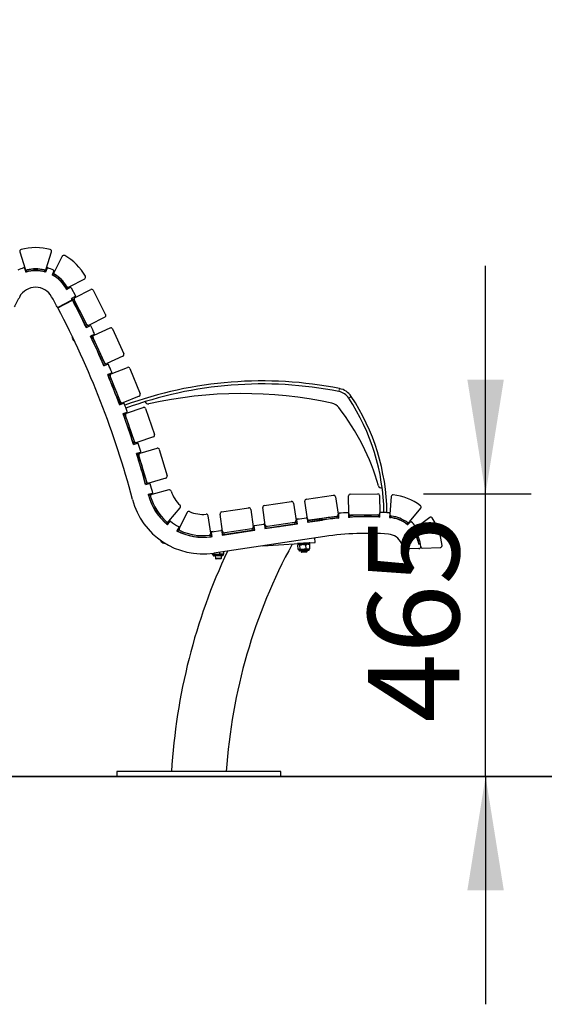
# Model space of a CAD drawing. Units: millimetres. Extents: x 46 to 15198, y 55 to 7460.
# Drawn here: x 8715 to 9578, y 3253 to 4872 of the extents above; entities that cross this region are included whole.
import ezdxf

# ---------------------------------------------------------------- set-up
doc = ezdxf.new("R2010")
doc.units = ezdxf.units.MM
doc.header["$LTSCALE"] = 75
doc.linetypes.add('SLD-Solid', pattern=[0])
doc.layers.add('-FORMAT-', color=7, linetype='SLD-Solid')
doc.styles.add('SLDTEXTSTYLE2', font='TXT', dxfattribs={"width": 0.7})
doc.dimstyles.new('SLDDIMSTYLE1', dxfattribs={"dimtxt": 150, "dimasz": 187.5, "dimexe": 0, "dimexo": 0.0625, "dimgap": 37.5, "dimtad": 1, "dimdec": 0, "dimrnd": 1e-09, "dimzin": 12, "dimdsep": 46, "dimtxsty": 'SLDTEXTSTYLE2', "dimsah": 1, "dimcen": 0.09, "dimadec": 0, "dimazin": 3, "dimtfac": 1, "dimtdec": 0, "dimtmove": 0, "dimatfit": 0, "dimfxl": 0, "dimfrac": 2, "dimtolj": 1, "dimtzin": 12, "dimarcsym": 0})

# ---------------------------------------------------------------- blocks, each defined once
blk = doc.blocks.new('_D_12')
at = {"layer": '-FORMAT-'}
for p, q in [((9481.4, 4092.6), (9481.4, 4467.6)), ((9379, 4092.6), (9556.4, 4092.6)), ((9481.4, 3627.6), (9481.4, 4092.6)), ((9219.7, 3627.6), (9556.4, 3627.6)), ((9481.4, 3627.6), (9481.4, 3252.6))]:
    blk.add_line(p, q, dxfattribs=at)
for points in [[(9481.4, 4092.6), (9511.4, 4280.1), (9451.4, 4280.1)], [(9481.4, 3627.6), (9451.4, 3440.1), (9511.4, 3440.1)]]:
    blk.add_solid(points, dxfattribs=at)
at = {"layer": '-FORMAT-', "insert": (9288, 3716), "char_height": 150, "attachment_point": 1, "rotation": 90, "style": 'SLDTEXTSTYLE2'}
blk.add_mtext('465', dxfattribs=at)
blk = doc.blocks.new('_D_13')
at = {"layer": '-FORMAT-'}
for p, q in [((7937.5, 4497.4), (7937.5, 4872.4)), ((8666.1, 4497.4), (7862.5, 4497.4)), ((7937.5, 3627.6), (7937.5, 4497.4)), ((8262.5, 3627.6), (7862.5, 3627.6)), ((7937.5, 3627.6), (7937.5, 3252.6))]:
    blk.add_line(p, q, dxfattribs=at)
for points in [[(7937.5, 4497.4), (7967.5, 4684.9), (7907.5, 4684.9)], [(7937.5, 3627.6), (7907.5, 3440.1), (7967.5, 3440.1)]]:
    blk.add_solid(points, dxfattribs=at)
at = {"layer": '-FORMAT-', "insert": (7744.2, 3918.4), "char_height": 150, "attachment_point": 1, "rotation": 90, "style": 'SLDTEXTSTYLE2'}
blk.add_mtext('870', dxfattribs=at)

msp = doc.modelspace()

# ---------------------------------------------------------------- linework, layer by layer
at = {"layer": '-FORMAT-', "lineweight": 35}
msp.add_line((7889.4, 3627.6), (14800.7, 3627.6), dxfattribs=at)
at = {"color": 7, "linetype": 'SLD-Solid'}
for p, q in [((8715, 4490.3), (8723.7, 4462.6)), ((8758.6, 4462.6), (8767.3, 4490.3)), ((8784.7, 4483.1), (8771.4, 4457.3)), ((8722.5, 4463.5), (8725.1, 4457.2)), ((8724.1, 4459.7), (8725.7, 4460.2)), ((8725, 4457.4), (8726.3, 4457.8)), ((8726.3, 4457.8), (8725.7, 4460.2)), ((8738.1, 4459.7), (8738.4, 4459.5)), ((8743.6, 4462.2), (8743.6, 4462.3)), ((8743.6, 4459.6), (8743.6, 4459.7)), ((8755.6, 4460.5), (8758.2, 4459.8)), ((8756, 4457.8), (8756.6, 4460.2)), ((8756, 4457.8), (8757.3, 4457.4)), ((8756.6, 4460.2), (8758.2, 4459.7)), ((8759.8, 4463.5), (8757.2, 4457.2)), ((8770.9, 4459), (8768.3, 4452.7)), ((8769.3, 4455.2), (8770.6, 4454.5)), ((8769.4, 4455.3), (8771.9, 4453.9)), ((8769.4, 4452.3), (8770.6, 4454.5)), ((8768.4, 4452.9), (8769.4, 4452.3)), ((8779.9, 4444.7), (8779.9, 4444.6)), ((8781.7, 4446.8), (8781.8, 4446.4)), ((8781.8, 4446.5), (8781.7, 4446.4)), ((8782.2, 4442.1), (8781.7, 4442.7)), ((8783.2, 4441.1), (8783.1, 4441.3)), ((8783.3, 4440.9), (8783.2, 4441.1)), ((8783.3, 4441.2), (8783.4, 4441.2)), ((8785.2, 4443), (8785.3, 4443.1)), ((8785.3, 4443.1), (8786.3, 4442)), ((8796.1, 4432.8), (8821.8, 4446.2)), ((8789.4, 4438), (8789.3, 4438)), ((8791.6, 4429.9), (8793.8, 4431.1)), ((8791.6, 4429.9), (8792.3, 4428.5)), ((8792.1, 4428.4), (8798, 4431.7)), ((8793.8, 4431.1), (8794.5, 4429.7)), ((8799.3, 4431.3), (8806.6, 4418.1)), ((8806, 4415.4), (8831.9, 4428.5)), ((8835.9, 4427.2), (8856.3, 4387.1)), ((8777.6, 4398.1), (8801.7, 4410.9)), ((8777.9, 4399.3), (8800.3, 4411.2)), ((8797.4, 4409.7), (8797.9, 4408.8)), ((8806.2, 4416.8), (8800.2, 4413.5)), ((8800.7, 4412.5), (8800.2, 4413.5)), ((8802.6, 4409.1), (8802.8, 4409.2)), ((8802.8, 4409.2), (8805, 4410.4)), ((8802.8, 4409.2), (8811.4, 4392.3)), ((8825.1, 4371.2), (8804.7, 4411.3)), ((8806.2, 4408.1), (8806.3, 4408.2)), ((8780.5, 4400.7), (8780.9, 4399.9)), ((8782.7, 4401.9), (8783.1, 4401.1)), ((8785.9, 4402.5), (8785.5, 4403.3)), ((8811.6, 4392.3), (8811.6, 4392.3)), ((8813.8, 4393.5), (8813.8, 4393.5)), ((8813.7, 4388), (8813.7, 4388.1)), ((8813.7, 4387.7), (8822.5, 4370.5)), ((8813.8, 4387.9), (8813.8, 4387.9)), ((8815.9, 4388.9), (8816, 4389.1)), ((8816, 4389.1), (8816, 4389.1)), ((8823.6, 4374.3), (8823.5, 4374.3)), ((8855, 4383.1), (8829.2, 4369.9)), ((8822.5, 4370.5), (8822.3, 4370.4)), ((8822.5, 4370.1), (8822.7, 4370.2)), ((8822.7, 4370.2), (8823.8, 4367.9)), ((8823.6, 4368.2), (8823.6, 4368.2)), ((8823.8, 4367.9), (8823.6, 4367.9)), ((8824.1, 4367.3), (8826.3, 4368.4)), ((8824.1, 4367.3), (8824.7, 4366.1)), ((8824.5, 4366.1), (8830.5, 4369)), ((8826.3, 4368.4), (8826.9, 4367.2)), ((8837.2, 4353.2), (8863.6, 4365.2)), ((8867.6, 4363.7), (8886.2, 4322.7)), ((8801.3, 4348.7), (8803.4, 4344.4)), ((8837.5, 4354.5), (8831.4, 4351.6)), ((8831.6, 4351.7), (8832, 4350.8)), ((8832, 4350.8), (8834.3, 4351.9)), ((8832.3, 4349.8), (8832.4, 4349.9)), ((8832.4, 4349.9), (8833.5, 4347.7)), ((8832.4, 4349.9), (8832.4, 4349.9)), ((8833.5, 4347.7), (8833.3, 4347.6)), ((8833.8, 4352.8), (8834.3, 4351.9)), ((8854.3, 4308.3), (8835.7, 4349.2)), ((8843.7, 4331.5), (8843.7, 4331.2)), ((8843.7, 4325.5), (8843.7, 4325.5)), ((8846, 4326.5), (8846, 4326.5)), ((8884.7, 4318.7), (8858.2, 4306.8)), ((8853, 4304.4), (8855.3, 4305.4)), ((8853, 4304.4), (8853.5, 4303.3)), ((8853.3, 4303.2), (8859.5, 4305.8)), ((8855.3, 4305.4), (8855.8, 4304.2)), ((8865.5, 4289.7), (8892.4, 4300.4)), ((8896.3, 4298.8), (8913, 4256.9)), ((8865.8, 4291.1), (8859.6, 4288.5)), ((8859.8, 4288.5), (8860.2, 4287.6)), ((8860.2, 4287.6), (8862.5, 4288.5)), ((8862.1, 4289.5), (8862.5, 4288.5)), ((8880.5, 4244), (8863.8, 4285.8)), ((8870.7, 4261.7), (8870.7, 4261.7)), ((8870.9, 4267.7), (8870.9, 4267.5)), ((8873, 4262.6), (8873, 4262.6)), ((8911.3, 4253.1), (8884.4, 4242.3)), ((8921.4, 4243.7), (8921.2, 4244)), ((8878.2, 4241.9), (8878.4, 4242)), ((8878.4, 4242), (8879.5, 4239.1)), ((8879, 4240.2), (8881.4, 4241.1)), ((8879, 4240.2), (8879.5, 4239.1)), ((8879.3, 4239), (8885.6, 4241.4)), ((8881.4, 4241.1), (8881.8, 4240)), ((8890.8, 4225), (8918.2, 4234.4)), ((8922, 4232.6), (8936.7, 4190)), ((8891.1, 4226.4), (8884.8, 4224)), ((8885, 4224.1), (8885.4, 4223.1)), ((8885.4, 4223.1), (8887.8, 4223.9)), ((8887.4, 4225), (8887.8, 4223.9)), ((8903.6, 4178.6), (8888.9, 4221.1)), ((8892.8, 4202), (8892.9, 4202)), ((8894.7, 4196.7), (8894.7, 4196.7)), ((8897.1, 4197.6), (8897.1, 4197.6)), ((8934.9, 4186.2), (8907.5, 4176.8)), ((8902, 4174.9), (8904.4, 4175.7)), ((8902, 4174.9), (8902.4, 4173.8)), ((8902.2, 4173.7), (8908.6, 4175.8)), ((8904.4, 4175.7), (8904.8, 4174.6)), ((8913.1, 4159.1), (8940.9, 4167.3)), ((8944.6, 4165.3), (8957.3, 4122.1)), ((8913.5, 4160.5), (8907.1, 4158.5)), ((8907.3, 4158.6), (8907.6, 4157.5)), ((8907.6, 4157.5), (8910, 4158.2)), ((8909.7, 4159.3), (8910, 4158.2)), ((8923.8, 4112.2), (8911.1, 4155.4)), ((8914.3, 4135.4), (8914.3, 4135.4)), ((8915.7, 4130.7), (8915.7, 4130.7)), ((8918.1, 4131.5), (8918.1, 4131.5)), ((8955.3, 4118.4), (8927.5, 4110.2)), ((8922, 4108.6), (8924.4, 4109.3)), ((8922, 4108.6), (8922.3, 4107.6)), ((8922.1, 4107.6), (8928.6, 4109.3)), ((8924.4, 4109.3), (8924.7, 4108.3)), ((8960.4, 4098.9), (8932.4, 4091.5)), ((9311.3, 4102), (9310.6, 4102)), ((8933, 4092.9), (8926.5, 4091.2)), ((8926.8, 4090.1), (8926.5, 4091.2)), ((8926.7, 4091.2), (8927, 4090.2)), ((8927, 4090.2), (8929.4, 4090.8)), ((8929.1, 4091.9), (8929.4, 4090.8)), ((8929.4, 4090.8), (8930.2, 4087.7)), ((9186.7, 4083.5), (9231.2, 4090)), ((9234.6, 4087.4), (9238.8, 4058.7)), ((9256.3, 4060.1), (9256, 4089.1)), ((9259, 4092.1), (9304, 4092.6)), ((9307, 4089.6), (9307.3, 4060.6)), ((9326, 4087.8), (9323.9, 4058.9)), ((8939.1, 4067.7), (8938.9, 4067.9)), ((8960.2, 4047.3), (8979, 4069.4)), ((9047.1, 4062.6), (9091.6, 4069.2)), ((9095, 4066.7), (9099.2, 4038)), ((9119, 4041), (9114.8, 4069.7)), ((9117.3, 4073.1), (9161.8, 4079.7)), ((9165.2, 4077.2), (9169.5, 4048.5)), ((9188.3, 4051.4), (9184.1, 4080.1)), ((9356.3, 4046.1), (9374.6, 4068.6)), ((8990.5, 4061.9), (8977.5, 4035.9)), ((9029.1, 4027.6), (9024.9, 4056.3)), ((9048.8, 4030.5), (9044.5, 4059.2)), ((9173.4, 4051.1), (9169.8, 4050.9)), ((9169.8, 4050.9), (9169.8, 4050.4)), ((9171, 4050.5), (9169.8, 4050.4)), ((9169.8, 4050.4), (9170.8, 4049.5)), ((9171.8, 4043.1), (9170.8, 4049.7)), ((9171.6, 4050.8), (9186.5, 4053)), ((9187.6, 4052.2), (9188.6, 4045.6)), ((9188.2, 4052), (9187.7, 4051.9)), ((9188.3, 4051.5), (9187.7, 4051.4)), ((9188, 4049.6), (9188.7, 4050.3)), ((9189.4, 4048.4), (9212.7, 4051.9)), ((9213.1, 4049.4), (9189.8, 4046)), ((9236.3, 4055.3), (9191.7, 4048.9)), ((9211.6, 4051.7), (9211.6, 4051.7)), ((9216.4, 4052.4), (9216.4, 4052.4)), ((9216.8, 4050), (9216.8, 4050)), ((9238.7, 4055.1), (9240, 4055.2)), ((9238.9, 4052.6), (9238.7, 4055.1)), ((9238.9, 4052.6), (9240.2, 4052.7)), ((9240.2, 4052.5), (9239.7, 4059.2)), ((9255.6, 4060.4), (9256.1, 4053.7)), ((9255.9, 4056.4), (9257.8, 4056.5)), ((9256.1, 4053.9), (9258, 4054)), ((9258, 4054), (9257.8, 4056.5)), ((9304.3, 4057.6), (9259.3, 4057.1)), ((9279.3, 4057.3), (9279.3, 4057.3)), ((9279.4, 4054.8), (9279.4, 4054.8)), ((9284.2, 4054.7), (9283.9, 4054.8)), ((9284.2, 4057.4), (9284.2, 4057.4)), ((9284.4, 4054.6), (9284.2, 4054.7)), ((9284.3, 4054.9), (9284.3, 4054.9)), ((9305.7, 4054.5), (9305.8, 4057)), ((9305.7, 4054.5), (9307.2, 4054.4)), ((9305.8, 4057), (9307.4, 4056.9)), ((9307.2, 4054.2), (9307.6, 4060.9)), ((9314.2, 4061.6), (9314.2, 4062.1)), ((9319.2, 4061.3), (9319.2, 4062.2)), ((9323.6, 4060), (9323.2, 4053.3)), ((9323.2, 4053.5), (9323.8, 4053.5)), ((9323.3, 4056), (9324, 4056)), ((9323.9, 4053.2), (9325.7, 4053.3)), ((9324.7, 4053.4), (9324.9, 4055.9)), ((9324.9, 4055.9), (9326.6, 4055.7)), ((9325.7, 4053.3), (9325.7, 4053.1)), ((9336.8, 4050.8), (9336.8, 4050.7)), ((9389.4, 4053.3), (9366.2, 4035.9)), ((8955.5, 4044), (8955.4, 4043.8)), ((8955.9, 4047), (8958.3, 4044.9)), ((8956, 4043.3), (8957.5, 4042.4)), ((8956.7, 4043), (8958.3, 4044.9)), ((8956.7, 4043), (8958.2, 4041.7)), ((8957.5, 4042.4), (8957.3, 4042.2)), ((8958.1, 4041.6), (8961.8, 4047.1)), ((8958.3, 4044.9), (8959.6, 4043.8)), ((8976.8, 4037.2), (8973.2, 4031.7)), ((8974.6, 4033.9), (8976, 4033.2)), ((8974.8, 4031), (8976, 4033.2)), ((8976, 4033.2), (8978.9, 4031.8)), ((9096.7, 4034.6), (9052.2, 4028)), ((9096.7, 4034.6), (9099.9, 4035.1)), ((9101.2, 4035.3), (9099.9, 4035.1)), ((9099.9, 4035.1), (9100.3, 4032.6)), ((9101.6, 4032.6), (9100.6, 4039.2)), ((9101.4, 4040.4), (9116.3, 4042.6)), ((9117.4, 4041.7), (9118.4, 4035.1)), ((9119.2, 4038), (9118, 4037.8)), ((9118.4, 4035.1), (9171.8, 4043.1)), ((9119.6, 4035.5), (9118.4, 4035.3)), ((9119.2, 4038), (9122.4, 4038.4)), ((9119.6, 4035.5), (9119.2, 4038)), ((9170.5, 4043.1), (9119.6, 4035.5)), ((9166.9, 4045.1), (9122.4, 4038.4)), ((9142.6, 4038.8), (9142.6, 4038.7)), ((9166.9, 4045.1), (9170.2, 4045.6)), ((9167.8, 4042.7), (9170, 4042.8)), ((9167.8, 4042.5), (9167.8, 4042.7)), ((9171.4, 4045.7), (9170.2, 4045.6)), ((9170.2, 4045.6), (9170.5, 4043.1)), ((9170.2, 4043), (9170.3, 4042.8)), ((9171.8, 4043.3), (9170.5, 4043.1)), ((9189.4, 4048.4), (9188.2, 4048.2)), ((9188.6, 4045.6), (9213.1, 4049.2)), ((9189.8, 4046), (9188.6, 4045.8)), ((9189.8, 4046), (9189.4, 4048.4)), ((9190.1, 4046), (9192.4, 4046.1)), ((9190.1, 4045.8), (9190.1, 4046)), ((9192.6, 4046.4), (9192.6, 4046.2)), ((9211.9, 4049.3), (9212.1, 4049.3)), ((9341.4, 4048.9), (9341.4, 4049)), ((9352, 4042.6), (9353.6, 4044.6)), ((9352, 4042.6), (9353.1, 4041.8)), ((9352.3, 4045.6), (9353.6, 4044.6)), ((9352.9, 4041.6), (9357.8, 4046.4)), ((9353.6, 4044.6), (9354.9, 4043.5)), ((9366.2, 4037.8), (9361.3, 4033)), ((9361.4, 4033.2), (9362.2, 4032.1)), ((9362.2, 4032.1), (9364.2, 4033.6)), ((9363.2, 4034.9), (9364.2, 4033.6)), ((9364.2, 4033.6), (9365.5, 4031.8)), ((8973.3, 4031.8), (8974.8, 4031)), ((8974, 4031.2), (8974.2, 4031.4)), ((8974.2, 4031.4), (8975.6, 4030.4)), ((8976.4, 4030.2), (8976.3, 4030.1)), ((9026.5, 4024.2), (9029.7, 4024.6)), ((9027.3, 4021.7), (9029.5, 4021.9)), ((9027.3, 4021.8), (9027.3, 4021.7)), ((9027.3, 4021.6), (9027.3, 4021.7)), ((9033, 4030.2), (9029.3, 4029.9)), ((9029.3, 4029.9), (9029.4, 4029.4)), ((9030.6, 4029.5), (9029.4, 4029.4)), ((9029.4, 4029.4), (9030.4, 4028.5)), ((9030.9, 4024.8), (9029.7, 4024.6)), ((9030.1, 4022.1), (9029.7, 4024.6)), ((9029.8, 4022.1), (9029.8, 4021.9)), ((9031.3, 4022.3), (9030.1, 4022.1)), ((9030.1, 4021.9), (9031.3, 4022.1)), ((9031.3, 4022.1), (9030.4, 4028.8)), ((9031.2, 4029.9), (9046, 4032.1)), ((9217.1, 4022.2), (9034.1, 3994.9)), ((9047.2, 4031.3), (9048.2, 4024.6)), ((9048.1, 4031.1), (9047.2, 4031)), ((9048.1, 4030.6), (9047.3, 4030.5)), ((9047.6, 4028.6), (9048.9, 4030.1)), ((9049, 4027.5), (9047.8, 4027.3)), ((9048.7, 4031.1), (9048.1, 4031.1)), ((9048.8, 4030.6), (9048.1, 4030.6)), ((9049.4, 4025), (9048.1, 4024.8)), ((9048.2, 4024.6), (9101.6, 4032.6)), ((9049, 4027.5), (9052.2, 4028)), ((9049.4, 4025), (9049, 4027.5)), ((9100.3, 4032.6), (9049.4, 4025)), ((9049.7, 4025.1), (9051.9, 4025.2)), ((9049.7, 4024.9), (9049.7, 4025.1)), ((9052.1, 4025.4), (9052.1, 4025.2)), ((9077.3, 4029.1), (9077.4, 4029.2)), ((9101.5, 4032.8), (9100.3, 4032.6)), ((9201, 4012.1), (9200.5, 4019.8)), ((9368.5, 4020.8), (9368.4, 4020.8)), ((9368.5, 4020.5), (9368.5, 4020.7)), ((9369.3, 4018.2), (9369.1, 4018.8)), ((9369.9, 4016.6), (9369.8, 4017.1)), ((9371, 4021.9), (9370.9, 4021.6)), ((8947.7, 4013.9), (8950.6, 4012)), ((8950.6, 4012), (8951.8, 4011.2)), ((9114.8, 4007), (9201, 4012.1)), ((9191.1, 4011.6), (9172.2, 4010.5)), ((9172.2, 4010.5), (9172.3, 4008.5)), ((9191.2, 4009.6), (9172.3, 4008.5)), ((9172.7, 4007.9), (9173.3, 4008.3)), ((9173.1, 4001.1), (9172.7, 4007.9)), ((9173.7, 4008.5), (9173.3, 4008.3)), ((9173.7, 4000.8), (9174.2, 4000.6)), ((9175.1, 4000.6), (9180.2, 4000.9)), ((9176.4, 4001.3), (9176, 4008.1)), ((9182.3, 4001), (9180.2, 4000.9)), ((9182.3, 4001), (9188.6, 4001.4)), ((9186.1, 4001.9), (9185.7, 4008.6)), ((9189.9, 4001.5), (9188.6, 4001.4)), ((9189.9, 4001.5), (9191.3, 4001.6)), ((9191.3, 4009.3), (9190.8, 4009.6)), ((9192.1, 4011.6), (9191.1, 4011.6)), ((9192.3, 4009.6), (9191.2, 4009.6)), ((9191.3, 4000.6), (9191.2, 4001.6)), ((9192, 4009), (9191.3, 4009.3)), ((9191.3, 4001.6), (9191.8, 4001.9)), ((9192.4, 4002.3), (9192, 4009)), ((9192.3, 4009.6), (9192.1, 4011.6)), ((9371.8, 4002.2), (9356.9, 4001.9)), ((9369.8, 4016.1), (9369.9, 4016.2)), ((9369.9, 4016.2), (9369.9, 4016.6)), ((9370, 4016.2), (9370.1, 4016.2)), ((9371.4, 4010.8), (9373.9, 4011.3)), ((9371.5, 4009.5), (9374.1, 4009.9)), ((9374.7, 4005.8), (9374.7, 4005.4)), ((9377.7, 4003), (9406.8, 4004)), ((9032, 3992.7), (9031.9, 3994.7)), ((9032.7, 3992.2), (9033, 3992.1)), ((9033, 3992.1), (9033.1, 3992.1)), ((9033.1, 3992.1), (9033.2, 3991.1)), ((9033.7, 3992.1), (9033.1, 3992.1)), ((9033.7, 3992.1), (9038.5, 3992.4)), ((9034.2, 3990.2), (9049.1, 3991)), ((9034.7, 3992.8), (9034.6, 3995)), ((9036.7, 3990.3), (9037, 3985.8)), ((9046.3, 3986.4), (9037, 3985.8)), ((9037, 3985.8), (9038, 3984.9)), ((9045.5, 3985.3), (9038, 3984.9)), ((9040.6, 3992.5), (9038.5, 3992.4)), ((9040.6, 3992.5), (9047, 3992.9)), ((9044.3, 3993.4), (9044.1, 3996.4)), ((9046, 3985.4), (9045.5, 3985.3)), ((9046, 3985.4), (9046.9, 3986.4)), ((9046.9, 3986.4), (9046.3, 3986.4)), ((9046.9, 3986.4), (9046.7, 3990.9)), ((9048.4, 3993), (9047, 3992.9)), ((9048.4, 3993), (9050.1, 3993.1)), ((9050.1, 3992.1), (9050, 3993.1)), ((9050.1, 3993.1), (9050.4, 3993.3)), ((9051, 3993.8), (9050.8, 3997.4)), ((9174.2, 4000.6), (9174.4, 4000.6)), ((9174.3, 4000.6), (9174.4, 3999.6)), ((9175.1, 4000.6), (9174.4, 4000.6)), ((9175.4, 3998.6), (9190.3, 3999.5)), ((9177.9, 3998.8), (9178, 3996.8)), ((9188, 3997.4), (9178, 3996.8)), ((9178, 3996.8), (9179.1, 3995.8)), ((9187, 3996.3), (9179.1, 3995.8)), ((9187, 3996.3), (9188, 3997.4)), ((9188, 3997.4), (9187.9, 3999.4)), ((8874.7, 3635.6), (8874.7, 3627.6)), ((9144.7, 3635.6), (8874.7, 3635.6)), ((9144.7, 3627.6), (9144.7, 3635.6)), ((9144.7, 3627.6), (8874.7, 3627.6))]:
    msp.add_line(p, q, dxfattribs=at)
at = {"color": 8, "linetype": 'SLD-Solid', "lineweight": 18}
for p, q in [((8740.9, 4459.6), (8743.6, 4459.6)), ((8779.9, 4444.6), (8780.2, 4444.2)), ((8783.1, 4441.3), (8783.3, 4441.2)), ((8786.2, 4441.9), (8786.3, 4442)), ((8806.8, 4407.3), (8806.7, 4407.3)), ((8811.6, 4392.3), (8811.9, 4391.7)), ((8813.7, 4388.1), (8813.8, 4387.9)), ((8823, 4375.2), (8823.1, 4375.2)), ((8842.4, 4328.4), (8843.7, 4325.5)), ((8869.4, 4265), (8870.7, 4261.7)), ((9241.2, 4265.6), (9240.2, 4260.6)), ((9260.3, 4252.7), (9256.2, 4249.9)), ((8893.4, 4200.6), (8894.7, 4196.7)), ((8914.3, 4135.4), (8915.7, 4130.7)), ((9212.7, 4051.9), (9213.1, 4049.4)), ((9216.2, 4049.9), (9216.8, 4050)), ((9279.4, 4054.8), (9279.8, 4054.8)), ((9283.9, 4054.8), (9284.3, 4054.9)), ((9319.2, 4062.2), (9314.2, 4062.1)), ((9323.8, 4053.5), (9324, 4056)), ((9336.8, 4050.7), (9338.1, 4050.2)), ((9368.4, 4020.8), (9368.5, 4020.5)), ((9369.9, 4016.6), (9370, 4016.2)), ((9033.2, 3991.1), (9050.1, 3992.1)), ((9174.4, 3999.6), (9191.3, 4000.6))]:
    msp.add_line(p, q, dxfattribs=at)
at = {"color": 7, "linetype": 'SLD-Solid', "flags": 128}
for points in [[(8725, 4457.4), (8725.2, 4457.4), (8727.9, 4458.2)], [(8743.6, 4459.5), (8743.6, 4459.5), (8743.6, 4459.6)], [(8778.9, 4449), (8779.6, 4448.4), (8781.8, 4446.5)], [(8779.9, 4444.6), (8779.8, 4444.5), (8779.8, 4444.5)], [(8798.7, 4409.3), (8798.3, 4409.5), (8797.8, 4409.8)], [(9279.4, 4054.8), (9279.4, 4054.7), (9279.3, 4054.6)], [(9336.8, 4050.7), (9336.8, 4050.6), (9336.8, 4050.6)], [(9368.4, 4020.8), (9368.3, 4020.8), (9368.3, 4020.8)]]:
    msp.add_lwpolyline(points, dxfattribs=at)
at = {"color": 7, "linetype": 'SLD-Solid'}
for centre, radius, start, end in [((8717.9, 4491.2), 3, 105.5239, 197.5), ((8741.1, 4407.4), 90, 74.4761, 105.5239), ((8764.4, 4491.2), 3, 342.5, 74.4761), ((8787.4, 4481.7), 3, 60.6837, 152.6598), ((8744.8, 4405.9), 90, 29.6359, 60.6837), ((8741.1, 4402.2), 65, 107.7792, 116.7408), ((8721.6, 4463.2), 1, 22.26, 107.7792), ((8726.6, 4463.5), 3, 197.5, 284.5351), ((8741.1, 4402.2), 57.3, 73.7506, 106.2494), ((8741.1, 4402.2), 60, 75.0533, 104.9467), ((8741.1, 4402.2), 57.5, 75.0533, 104.9467), ((8741.3, 4402.2), 60, 93.091, 103.5503), ((8741.1, 4407.4), 55, 75.4649, 104.5351), ((8741.3, 4402.2), 60, 79.8844, 87.8019), ((8755.7, 4463.5), 3, 255.4649, 342.5), ((8760.7, 4463.2), 1, 72.2208, 157.74), ((8741.1, 4402.2), 65, 63.2592, 72.2208), ((8769.9, 4459.4), 1, 337.74, 63.2592), ((8741.1, 4402.2), 60, 28.74, 60.6048), ((8774, 4455.9), 3, 152.6598, 239.6949), ((8741.1, 4402.2), 57.3, 28.74, 61.7294), ((8741.1, 4402.2), 57.5, 28.74, 60.6048), ((8744.8, 4405.9), 55, 30.6247, 59.6949), ((8783.7, 4440.8), 0.5, 135.1598, 147.6088), ((8820.4, 4448.9), 3, 297.6598, 29.6359), ((8741.1, 4402.2), 30, 28.74, 151.26), ((7478.5, 3709.8), 1497.3, 28.6826, 28.74), ((8794.7, 4435.4), 3, 210.6247, 297.6598), ((8798.5, 4430.8), 1, 28.74, 118.74), ((8833.2, 4425.8), 3, 27.005, 117.005), ((10003.8, 3709.8), 1470, 151.26, 152.0083), ((7478.5, 3709.8), 1470, 27.9917, 28.74), ((8799.8, 4412.1), 1, 297.9, 27.9902), ((8802.1, 4408.9), 3.25, 27.8271, 114.8221), ((7478.5, 3710.2), 1497.3, 25.9797, 27.9036), ((8802.1, 4408.9), 0.75, 27.8271, 70.6703), ((7478.5, 3710.2), 1497.5, 26.03, 27.8271), ((8807.4, 4412.7), 3, 117.005, 207.005), ((7478.5, 3710.2), 1500, 26.03, 27.8271), ((8805.7, 4417.6), 1, 298.74, 28.74), ((8777.5, 4400.2), 1, 207.9917, 297.9), ((7478.5, 3710.2), 1470, 14.6997, 27.905), ((8811.4, 4392.8), 0.5, 273.8352, 297.005), ((8814, 4387.5), 0.5, 117.005, 130.6862), ((8853.7, 4385.8), 3, 297.005, 27.005), ((8827.8, 4372.6), 3, 207.005, 297.005), ((8831, 4368.1), 1, 25.9402, 115.6736), ((7478.5, 3710.2), 1505, 25.4069, 25.9402), ((8864.9, 4362.4), 3, 24.355, 114.355), ((8807, 4348.8), 5.64, 160.7639, 180.4689), ((8807, 4348.8), 5.64, 230.8782, 250.5832), ((7478.5, 3710.2), 1497.3, 23.3321, 25.3674), ((7478.5, 3710.2), 1497.5, 23.38, 25.33), ((7478.5, 3710.2), 1500, 23.38, 25.33), ((8838.4, 4350.5), 3, 114.355, 204.355), ((8837, 4355.4), 1, 295.6736, 25.4069), ((8843.9, 4325), 0.5, 114.355, 137.5248), ((8883.4, 4321.4), 3, 294.355, 24.355), ((8857, 4309.5), 3, 204.355, 294.355), ((8859.9, 4304.9), 1, 23.2926, 113.0259), ((7478.5, 3710.2), 1505, 22.7593, 23.2926), ((8865.4, 4292), 1, 293.0259, 22.7593), ((8893.5, 4297.6), 3, 21.705, 111.705), ((7478.5, 3710.2), 1497.3, 20.684, 22.7198), ((7478.5, 3710.2), 1497.5, 20.73, 22.68), ((7478.5, 3710.2), 1500, 20.73, 22.68), ((8866.6, 4286.9), 3, 111.705, 201.705), ((9113.5, 3623.1), 655, 78.7584, 110.1474), ((8870.9, 4261.2), 0.5, 111.705, 134.8748), ((9113.5, 3623.1), 650, 78.7584, 110.1452), ((9235.3, 4236.1), 25, 33.4665, 78.7584), ((9235.3, 4236.1), 30, 33.4665, 78.7584), ((8883.2, 4245.1), 3, 201.705, 291.705), ((8910.2, 4255.8), 3, 291.705, 21.705), ((8926.1, 4245.2), 5, 197.202, 282.6905), ((9080.6, 3559.3), 698, 77.7753, 102.6905), ((8964.2, 4056.9), 350, 0.8476, 33.4665), ((8964.2, 4056.9), 355, 0.8476, 33.4665), ((8885.9, 4240.4), 1, 20.6446, 110.3779), ((7478.5, 3710.2), 1505, 20.1112, 20.6446), ((8890.8, 4227.3), 1, 290.3779, 20.1112), ((8919.2, 4231.6), 3, 19.055, 109.055), ((9224.1, 4222), 20, 37.8222, 77.7753), ((8939.8, 4001.2), 380, 15.9349, 37.8222), ((7478.5, 3710.2), 1497.3, 18.0355, 20.0718), ((7478.5, 3710.2), 1497.5, 18.08, 20.03), ((7478.5, 3710.2), 1500, 18.08, 20.03), ((8891.8, 4222.1), 3, 109.055, 199.055), ((8894.9, 4196.3), 0.5, 109.055, 132.2248), ((8933.9, 4189.1), 3, 289.055, 19.055), ((8906.5, 4179.6), 3, 199.055, 289.055), ((8908.9, 4174.8), 1, 17.9961, 107.7294), ((7478.5, 3710.2), 1505, 17.4627, 17.9961), ((8941.8, 4164.4), 3, 16.405, 106.405), ((7478.5, 3710.2), 1497.3, 15.3917, 17.4233), ((7478.5, 3710.2), 1497.5, 15.43, 17.38), ((7478.5, 3710.2), 1500, 15.43, 17.38), ((8913.9, 4156.2), 3, 106.405, 196.405), ((8913.2, 4161.5), 1, 287.7294, 17.4627), ((8915.8, 4130.3), 0.5, 106.405, 129.5748), ((8954.5, 4121.3), 3, 286.405, 16.405), ((8926.6, 4113.1), 3, 196.405, 286.405), ((8928.8, 4108.4), 1, 15.3522, 105.0664), ((7478.5, 3710.2), 1505, 14.7807, 15.3522), ((8961.2, 4096), 3, 17.7047, 104.7399), ((9310, 4106.9), 5, 195.9349, 277.4101), ((9016.4, 4113.6), 120, 194.6997, 278.48), ((9016.4, 4113.6), 92.7, 194.6997, 231.0184), ((9016.4, 4113.6), 92.5, 194.6997, 229.78), ((8933.1, 4088.6), 3, 104.7399, 196.716), ((9016.4, 4113.6), 90, 196.716, 227.7637), ((8932.7, 4093.9), 1, 285.0664, 14.7807), ((9016.4, 4113.6), 55, 197.7047, 226.775), ((9187.1, 4080.5), 3, 98.2776, 188.2776), ((9231.6, 4087), 3, 8.2776, 98.2776), ((9259, 4089.1), 3, 90.53, 180.53), ((9304, 4089.6), 3, 0.53, 90.53), ((9329, 4087.6), 3, 83.9657, 175.9418), ((9319.9, 4001.1), 90, 52.9179, 83.9657), ((8976.7, 4071.4), 3, 319.7399, 46.775), ((9092, 4066.3), 3, 8.48, 98.48), ((9117.7, 4070.1), 3, 98.48, 188.48), ((9162.2, 4076.7), 3, 8.48, 98.48), ((9372.3, 4070.5), 3, 320.9418, 52.9179), ((8939.8, 4061.8), 0.5, 128.4315, 152.5372), ((8993.2, 4060.5), 3, 66.3449, 153.38), ((9016.4, 4113.6), 55, 246.3449, 275.4151), ((9021.9, 4055.9), 3, 8.38, 95.4151), ((9047.5, 4059.6), 3, 98.48, 188.48), ((9171.8, 4049.8), 1, 98.48, 188.48), ((9186.6, 4052.1), 1, 8.48, 98.48), ((9191.3, 4051.8), 3, 188.2776, 278.2776), ((9286.4, 3557.4), 500, 95.48, 98.48), ((9286.4, 3557.4), 497.5, 95.48, 98.48), ((9286.4, 3557.4), 497.3, 95.334, 98.48), ((9217.3, 4050), 0.5, 188.2776, 210.8015), ((9235.8, 4058.3), 3, 278.2776, 8.2776), ((9240.7, 4059.3), 1, 95.208, 184.4122), ((9286.4, 3557.4), 505, 93.6164, 95.208), ((9254.6, 4060.4), 1, 4.4122, 93.6164), ((9286.4, 3557.4), 497.3, 87.6033, 93.4905), ((9259.3, 4060.1), 3, 180.53, 270.53), ((9286.4, 3557.4), 500, 87.78, 93.28), ((9286.4, 3557.4), 497.5, 87.78, 93.28), ((9284.8, 4054.9), 0.5, 180.53, 203.1952), ((9304.3, 4060.6), 3, 270.53, 0.53), ((9308.6, 4060.9), 1, 87.4773, 176.6815), ((9286.4, 3557.4), 505, 85.8857, 87.4773), ((9322.6, 4060.1), 1, 356.6815, 85.8857), ((9286.4, 3557.4), 497.3, 85.6918, 85.7598), ((9319.9, 4001.1), 52.5, 84.6918, 85.6918), ((9319.9, 4001.1), 52.3, 50.7794, 85.6918), ((9326.9, 4058.7), 3, 175.9418, 262.9769), ((9319.9, 4001.1), 55, 84.6918, 85.6918), ((9319.9, 4001.1), 52.5, 52.1918, 84.6918), ((9319.9, 4001.1), 55, 53.9067, 82.9769), ((9391.2, 4050.9), 3, 34.9311, 126.9072), ((9319.9, 4001.1), 90, 3.8834, 34.9311), ((8958, 4049.2), 3, 227.7637, 319.7399), ((8962.6, 4046.6), 1, 51.2523, 146.5899), ((9016.4, 4113.6), 85, 231.2523, 241.9274), ((8976, 4037.8), 1, 326.5899, 61.9274), ((8980.2, 4034.6), 3, 153.38, 245.3561), ((9096.3, 4037.6), 3, 278.48, 8.48), ((9101.6, 4039.4), 1, 98.48, 188.48), ((9116.4, 4041.6), 1, 8.48, 98.48), ((9122, 4041.4), 3, 188.48, 278.48), ((9148, 4039.7), 0.5, 188.48, 212.0582), ((9166.5, 4048), 3, 278.48, 8.48), ((9211.4, 4049.2), 0.5, 345.3658, 8.2776), ((9354, 4048), 3, 233.9067, 320.9418), ((9358.5, 4045.7), 1, 49.0532, 134.1918), ((9319.9, 4001.1), 60, 39.3304, 49.0532), ((9368, 4033.5), 3, 126.9072, 213.9423), ((9365.5, 4038.5), 1, 314.1918, 39.3304), ((9016.4, 4113.6), 92.7, 242.1613, 278.48), ((9016.4, 4113.6), 92.5, 243.28, 278.48), ((9016.4, 4113.6), 90, 245.3561, 276.4039), ((9004.7, 4021.9), 0.5, 177.0716, 201.1773), ((9026.1, 4027.2), 3, 276.4039, 8.38), ((9031.3, 4028.9), 1, 98.48, 188.48), ((9046.2, 4031.1), 1, 8.48, 98.48), ((9051.8, 4030.9), 3, 188.48, 278.48), ((9071.9, 4028.4), 0.5, 344.9018, 8.48), ((9077.8, 4029.3), 0.5, 188.2105, 212.0582), ((9286.4, 3557.4), 470, 85.6918, 98.48), ((9319.9, 4001.1), 25, 23.2161, 85.6918), ((9319.9, 4001.1), 52.3, 9.1918, 37.6041), ((9319.9, 4001.1), 52.5, 10.6918, 36.1918), ((9319.9, 4001.1), 55, 4.8721, 33.9423), ((8952.6, 4016.8), 5.64, 190.6272, 211.3852), ((8952.6, 4016.8), 5.64, 261.7945, 282.5525), ((9957.9, 3576.6), 905, 151.4054, 176.2624), ((9356.6, 4016.9), 15, 203.2161, 271.1918), ((9370.2, 4015.7), 0.5, 109.4072, 121.6141), ((9371.7, 4005.2), 3, 271.1918, 4.4991), ((9377.6, 4006), 3, 184.8721, 271.9072), ((9406.7, 4007), 3, 271.9072, 3.8834), ((9957.9, 3576.6), 995, 154.9259, 176.6002), ((9034.2, 3991.2), 1, 183.4004, 273.4004), ((9049.1, 3992), 1, 273.4004, 3.4004), ((9175.4, 3999.6), 1, 183.4004, 273.4004), ((9190.3, 4000.5), 1, 273.4004, 3.4004)]:
    msp.add_arc(centre, radius, start, end, dxfattribs=at)
for points, knots in [([(8738.7, 4459.5), (8738.5, 4459.5), (8738.2, 4459.6), (8738.1, 4459.6), (8738.1, 4459.7)], [0, 0, 0, 0, 0.655774, 1, 1, 1, 1]), ([(8780.2, 4444.2), (8780.1, 4444.4), (8780, 4444.6), (8780, 4444.6), (8780, 4444.6)], [0, 0, 0, 0, 0.8460991, 1, 1, 1, 1]), ([(8784.7, 4443.4), (8784.7, 4443.4), (8784.7, 4443.5), (8784.6, 4443.6), (8784.6, 4443.6)], [0, 0, 0, 0, 0.633335, 1, 1, 1, 1]), ([(8813.7, 4387.4), (8813.7, 4387.4), (8813.7, 4387.6), (8813.7, 4387.8), (8813.7, 4388)], [0, 0, 0, 0, 0.317737, 1, 1, 1, 1]), ([(8841.5, 4330.5), (8841.4, 4330.4), (8841.4, 4330.1), (8841.4, 4329.8), (8841.4, 4329.7)], [0, 0, 0, 0, 0.501688, 1, 1, 1, 1]), ([(8842.6, 4327.5), (8842.6, 4327.5), (8842.6, 4327.8), (8842.5, 4328.1), (8842.4, 4328.4)], [0, 0, 0, 0, 0.078134, 1, 1, 1, 1]), ([(8868.6, 4266.8), (8868.6, 4266.7), (8868.6, 4266.4), (8868.5, 4266.2), (8868.5, 4266.2)], [0, 0, 0, 0, 0.646375, 1, 1, 1, 1]), ([(8869.6, 4264.2), (8869.5, 4264.2), (8869.5, 4264.5), (8869.4, 4264.8), (8869.4, 4265)], [0, 0, 0, 0, 0.081719, 1, 1, 1, 1]), ([(8892.8, 4201.9), (8892.8, 4201.8), (8892.7, 4201.6), (8892.7, 4201.4), (8892.7, 4201.4)], [0, 0, 0, 0, 0.7367892, 1, 1, 1, 1]), ([(8893.5, 4199.8), (8893.5, 4199.8), (8893.5, 4200.1), (8893.4, 4200.3), (8893.4, 4200.6)], [0, 0, 0, 0, 0.0861027, 1, 1, 1, 1]), ([(8914.4, 4135.5), (8914.3, 4135.5), (8914.1, 4135.7), (8914, 4135.9), (8913.9, 4136)], [0, 0, 0, 0, 0.4370678, 1, 1, 1, 1]), ([(8914.1, 4134.8), (8914.1, 4134.9), (8914.2, 4135), (8914.2, 4135.3), (8914.3, 4135.4), (8914.3, 4135.4)], [0, 0, 0, 0, 0.0787928, 0.5272823, 1, 1, 1, 1]), ([(8916.7, 4136.3), (8916.6, 4136.3), (8916.6, 4136.4), (8916.5, 4136.5), (8916.4, 4136.5)], [0, 0, 0, 0, 0.545838, 1, 1, 1, 1]), ([(8937, 4066.4), (8936.9, 4066.5), (8936.7, 4066.6), (8936.4, 4066.7), (8936.3, 4066.7)], [0, 0, 0, 0, 0.426846, 1, 1, 1, 1]), ([(9215.9, 4049.6), (9215.6, 4049.6), (9215, 4049.6), (9214.3, 4049.5), (9214, 4049.5)], [0, 0, 0, 0, 0.559084, 1, 1, 1, 1]), ([(9283.4, 4054.6), (9283.2, 4054.7), (9282.8, 4054.7), (9282.4, 4054.8), (9282.1, 4054.8)], [0, 0, 0, 0, 0.511599, 1, 1, 1, 1]), ([(9142.3, 4038.9), (9142.3, 4038.9), (9142.5, 4038.8), (9142.6, 4038.8), (9142.7, 4038.7)], [0, 0, 0, 0, 0.136446, 1, 1, 1, 1]), ([(9143.9, 4038.9), (9143.7, 4038.9), (9143.2, 4038.9), (9142.8, 4038.9), (9142.6, 4038.9)], [0, 0, 0, 0, 0.398116, 1, 1, 1, 1]), ([(9146.3, 4039.3), (9146.3, 4039.3), (9146, 4039.3), (9145.6, 4039.3), (9145.3, 4039.3)], [0, 0, 0, 0, 0.21047, 1, 1, 1, 1]), ([(9212.1, 4049.3), (9212.3, 4049.3), (9212.5, 4049.2), (9212.9, 4049.2), (9213.1, 4049.2)], [0, 0, 0, 0, 0.653695, 1, 1, 1, 1]), ([(9341.8, 4048.4), (9341.8, 4048.5), (9341.6, 4048.7), (9341.4, 4048.9), (9341.3, 4049)], [0, 0, 0, 0, 0.501071, 1, 1, 1, 1]), ([(9174.4, 4000.6), (9174.1, 4000.7), (9173.6, 4000.8), (9173.2, 4001.1), (9173.1, 4001.1)], [0, 0, 0, 0, 0.794065, 1, 1, 1, 1]), ([(9174.7, 4008.6), (9175, 4008.5), (9175.5, 4008.4), (9175.9, 4008.1), (9176, 4008.1)], [0, 0, 0, 0, 0.794065, 1, 1, 1, 1]), ([(9176.4, 4001.3), (9176.2, 4001.1), (9175.8, 4000.8), (9175.3, 4000.7), (9175.1, 4000.6)], [0, 0, 0, 0, 0.522378, 1, 1, 1, 1]), ([(9176, 4008.1), (9176.8, 4008.3), (9178.1, 4008.7), (9179.3, 4008.8), (9179.8, 4008.9)], [0, 0, 0, 0, 0.666924, 1, 1, 1, 1]), ([(9180.2, 4000.9), (9179, 4001), (9177.7, 4001.1), (9176.5, 4001.3), (9176.4, 4001.3)], [0, 0, 0, 0, 0.952759, 1, 1, 1, 1]), ([(9181.8, 4009), (9183.1, 4009), (9184.3, 4008.9), (9185.6, 4008.6), (9185.7, 4008.6)], [0, 0, 0, 0, 0.9527588, 1, 1, 1, 1]), ([(9186.1, 4001.9), (9185.2, 4001.6), (9184, 4001.3), (9182.7, 4001.1), (9182.3, 4001)], [0, 0, 0, 0, 0.666924, 1, 1, 1, 1]), ([(9185.7, 4008.6), (9186.1, 4008.8), (9186.9, 4009.2), (9187.7, 4009.3), (9188.1, 4009.4)], [0, 0, 0, 0, 0.522378, 1, 1, 1, 1]), ([(9188.6, 4001.4), (9187.9, 4001.5), (9187.1, 4001.6), (9186.2, 4001.8), (9186.1, 4001.9)], [0, 0, 0, 0, 0.794065, 1, 1, 1, 1]), ([(9189.4, 4009.5), (9190.1, 4009.4), (9191, 4009.3), (9191.8, 4009.1), (9192, 4009)], [0, 0, 0, 0, 0.794065, 1, 1, 1, 1]), ([(9192.4, 4002.3), (9191.9, 4002.1), (9191.1, 4001.7), (9190.3, 4001.6), (9189.9, 4001.5)], [0, 0, 0, 0, 0.522378, 1, 1, 1, 1]), ([(9191.8, 4001.9), (9191.9, 4001.9), (9192.1, 4002), (9192.3, 4002.2), (9192.4, 4002.3)], [0, 0, 0, 0, 0.566444, 1, 1, 1, 1]), ([(9033.1, 3992.1), (9032.8, 3992.2), (9032.5, 3992.3), (9032.1, 3992.6), (9032, 3992.7)], [0, 0, 0, 0, 0.794065, 1, 1, 1, 1]), ([(9034.7, 3992.8), (9034.6, 3992.7), (9034.2, 3992.3), (9033.9, 3992.2), (9033.7, 3992.1)], [0, 0, 0, 0, 0.522378, 1, 1, 1, 1]), ([(9038.5, 3992.4), (9037.3, 3992.5), (9036, 3992.6), (9034.8, 3992.8), (9034.7, 3992.8)], [0, 0, 0, 0, 0.952759, 1, 1, 1, 1]), ([(9044.3, 3993.4), (9043.4, 3993.1), (9042.2, 3992.8), (9041, 3992.6), (9040.6, 3992.5)], [0, 0, 0, 0, 0.666924, 1, 1, 1, 1]), ([(9047, 3992.9), (9046.2, 3993), (9045.3, 3993.1), (9044.4, 3993.3), (9044.3, 3993.4)], [0, 0, 0, 0, 0.794065, 1, 1, 1, 1]), ([(9051, 3993.8), (9050.6, 3993.6), (9049.7, 3993.3), (9048.8, 3993.1), (9048.4, 3993)], [0, 0, 0, 0, 0.522378, 1, 1, 1, 1]), ([(9050.4, 3993.3), (9050.5, 3993.4), (9050.8, 3993.5), (9051, 3993.7), (9051, 3993.8)], [0, 0, 0, 0, 0.6756124, 1, 1, 1, 1])]:
    msp.add_open_spline(points, degree=3, knots=knots, dxfattribs=at)

# ---------------------------------------------------------------- dimensions: what is measured, and where the dimension line sits
at = {"layer": '-FORMAT-'}
for base, p1, p2, picture, middle in [((7937.5, 4497.4), (8337.5, 3627.6), (8741.1, 4497.4), '_D_13', (7937.5, 4062.5)), ((9481.4, 4092.6), (9144.7, 3627.6), (9304, 4092.6), '_D_12', (9481.4, 3860.1))]:
    dim = msp.add_linear_dim(base=base, p1=p1, p2=p2, angle=90, dimstyle='SLDDIMSTYLE1', dxfattribs=at)
    dim.commit()
    dim.dimension.update_dxf_attribs({"geometry": picture, "text_midpoint": middle, "dimtype": 160})

doc.saveas('drawing.dxf')
